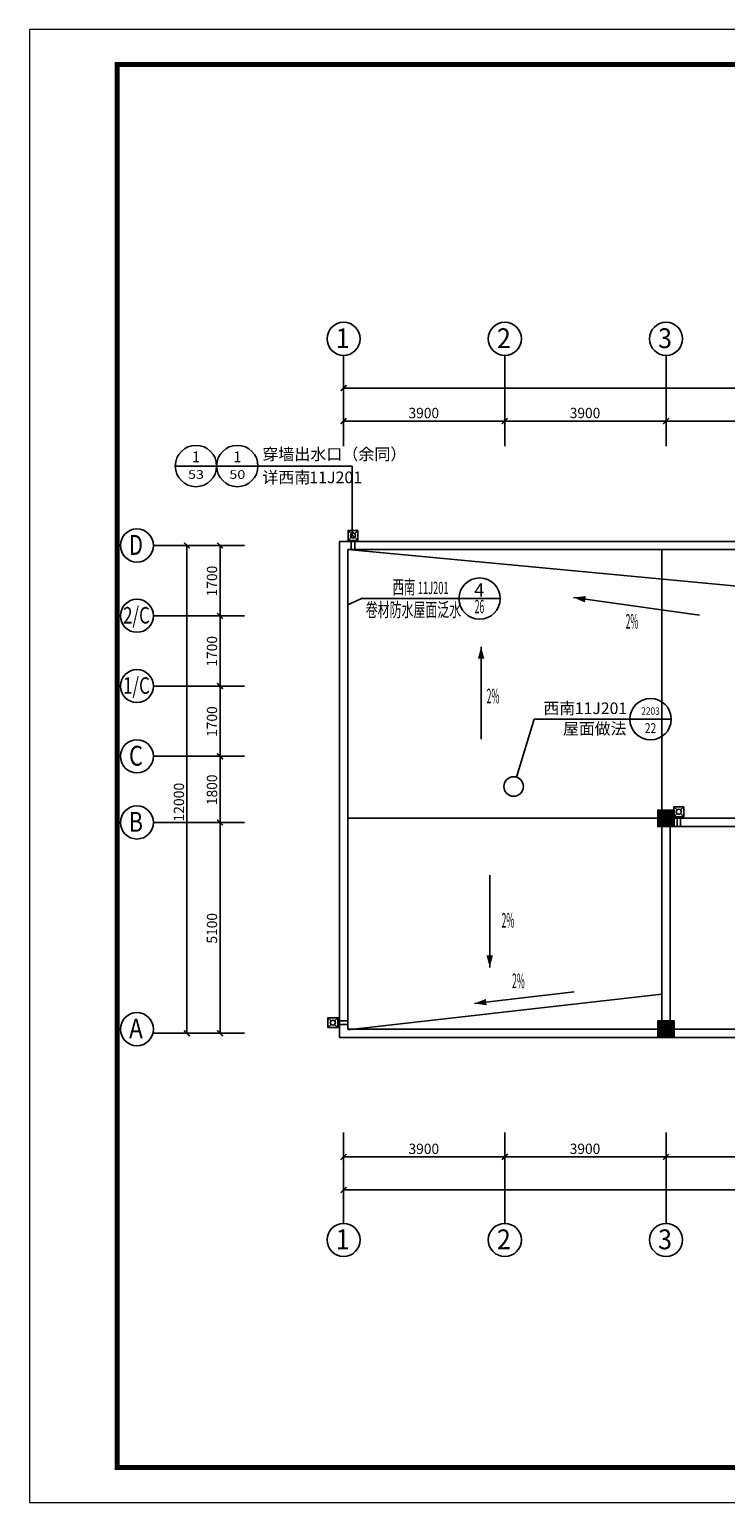
# Model space of a CAD drawing. Extents: x 1607195 to 2044112, y 3866880 to 3962328.
# Drawn here: x 1734256 to 1751095, y 3872591 to 3908227 of the extents above; entities that cross this region are included whole.
import ezdxf
from ezdxf.enums import TextEntityAlignment as Align

# ---------------------------------------------------------------- set-up
doc = ezdxf.new("R2010")
doc.units = 0
doc.header["$LTSCALE"] = 1000
doc.header["$MEASUREMENT"] = 0
doc.layers.get('0').update_dxf_attribs({"linetype": 'CONTINUOUS'})
for name, color, linetype in [('DIM_IDEN', 3, 'CONTINUOUS'), ('PUB_TEXT', 7, 'CONTINUOUS'), ('墙线__细线', 7, 'CONTINUOUS'), ('层0', 253, 'CONTINUOUS'), ('层2048', 8, 'CONTINUOUS'), ('轴线__尺寸数字', 3, 'CONTINUOUS'), ('轴线__轴线号和轴圈', 3, 'CONTINUOUS')]:
    doc.layers.add(name, color=color, linetype=linetype)
doc.layers.add('PUB_TITLE', color=6, linetype='CONTINUOUS', lineweight=15)
doc.styles.add('_HZTXT', font='TXT', dxfattribs={"width": 0.8, "bigfont": 'HZTXT'})
doc.styles.add('_HZTXT1', font='txt.shx', dxfattribs={"width": 0.8, "bigfont": 'hztxt.shx'})
doc.styles.add('_TCH_DIM', font='simplex_.ttf', dxfattribs={"bigfont": 'GBCBIG'})
doc.styles.add('_TCH_LABEL', font='complex_.ttf', dxfattribs={"bigfont": 'GBCBIG'})
doc.styles.add('hztxt', font='txt', dxfattribs={"width": 0.7, "height": 10, "bigfont": 'hztxt.shx'})
doc.styles.get("Standard").update_dxf_attribs({"font": 'txt', "height": 3})

# ---------------------------------------------------------------- blocks, each defined once
blk = doc.blocks.new('000000000')
for p, q in [((1889350, 3768894), (1889273, 3768972)), ((1889435, 3768894), (1889513, 3768972)), ((1889350, 3768809), (1889273, 3768732)), ((1889435, 3768809), (1889513, 3768732)), ((1889753, 3768894), (1889513, 3768894)), ((1889513, 3768894), (1889613, 3768894)), ((1889513, 3768809), (1889753, 3768809))]:
    blk.add_line(p, q)
at = {"color": 0}
blk.add_line((1889383, 3768732), (1889512, 3768732), dxfattribs=at)
blk.add_lwpolyline([(1889273, 3768972), (1889273, 3768732), (1889513, 3768732), (1889513, 3768972)], close=True)
blk.add_circle((1889393, 3768852), 60)

msp = doc.modelspace()

# ---------------------------------------------------------------- linework, layer by layer
at = {"layer": 'DIM_IDEN'}
for p, q in [((1738784.4, 3897666.4), (1737784.4, 3897666.4)), ((1739784.4, 3897666.4), (1738784.4, 3897666.4)), ((1742063.5, 3897666.4), (1739784.4, 3897666.4)), ((1742063.1, 3895986.8), (1742063.5, 3897666.4))]:
    msp.add_line(p, q, dxfattribs=at)
at = {"layer": 'DIM_IDEN', "color": 7}
for p, q in [((1746037.8, 3890138.8), (1746465.2, 3891541.9)), ((1746465.2, 3891541.9), (1748780.9, 3891541.9)), ((1749780.9, 3891541.9), (1748780.9, 3891541.9))]:
    msp.add_line(p, q, dxfattribs=at)
at = {"layer": 'DIM_IDEN'}
for centre, radius in [((1738284.4, 3897666.4), 500), ((1739284.4, 3897666.4), 500), ((1742063.1, 3895958.2), 28.6)]:
    msp.add_circle(centre, radius, dxfattribs=at)
at = {"layer": 'DIM_IDEN', "color": 7}
for centre, radius in [((1749280.9, 3891541.9), 500), ((1745969, 3889913), 236.1)]:
    msp.add_circle(centre, radius, dxfattribs=at)
at = {"layer": 'PUB_TITLE'}
msp.add_lwpolyline([(1734255.7, 3872591.1), (1784655.7, 3872591.1), (1784655.7, 3908227.4), (1734255.7, 3908227.4)], close=True, dxfattribs=at)
at = {"layer": 'PUB_TITLE', "const_width": 120}
msp.add_lwpolyline([(1736376.9, 3873439.5), (1783807.2, 3873439.5), (1783807.2, 3907378.9), (1736376.9, 3907378.9)], close=True, dxfattribs=at)
at = {"layer": '墙线__细线'}
for p, q in [((1741756, 3883843.2), (1741756, 3895843.2)), ((1741756, 3895843.2), (1770756, 3895843.2)), ((1741956, 3884043.2), (1741956, 3895643.2)), ((1741956, 3895643.2), (1770556, 3895643.2)), ((1756256, 3894307), (1741956, 3895643.2)), ((1747417.1, 3894484.3), (1750467.7, 3894058.7)), ((1745182.4, 3893295.7), (1745182.4, 3891060.7)), ((1741756, 3889043.2), (1741756, 3890543.2)), ((1741956, 3889043.2), (1741956, 3890543.2)), ((1741756, 3884243.2), (1741756, 3889043.2)), ((1741956, 3884243.2), (1741956, 3889043.2)), ((1749556, 3884243.2), (1749556, 3889143.2)), ((1749556, 3889143.2), (1762956, 3889143.2)), ((1749756, 3884243.2), (1749756, 3888943.2)), ((1749756, 3888943.2), (1762756, 3888943.2)), ((1745390.8, 3885535.3), (1745390.8, 3887770.3)), ((1741956, 3884025.7), (1749556, 3884890.4)), ((1745019.9, 3884664.6), (1747434.9, 3884948.7)), ((1741956, 3884043.2), (1749456, 3884043.2)), ((1742156, 3884043.2), (1743706, 3884043.2)), ((1743906, 3884043.2), (1745556, 3884043.2)), ((1745956, 3884043.2), (1747606, 3884043.2)), ((1749856, 3884043.2), (1762756, 3884043.2)), ((1741756, 3883843.2), (1749456, 3883843.2)), ((1742156, 3883843.2), (1743706, 3883843.2)), ((1743906, 3883843.2), (1745556, 3883843.2)), ((1745956, 3883843.2), (1747606, 3883843.2)), ((1749856, 3883843.2), (1762756, 3883843.2))]:
    msp.add_line(p, q, dxfattribs=at)
for points in [[(1749456, 3889343.2), (1749456, 3888943.2), (1749856, 3888943.2), (1749856, 3889343.2), (1749456, 3889343.2), (1749456, 3888943.2)], [(1749456, 3884243.2), (1749456, 3883843.2), (1749856, 3883843.2), (1749856, 3884243.2), (1749456, 3884243.2), (1749456, 3883843.2)]]:
    msp.add_lwpolyline(points, dxfattribs=at)
for points in [[(1747417.1, 3894484.3), (1747714.8, 3894521.2), (1747693.3, 3894367.4)], [(1745182.4, 3893295.7), (1745260, 3893005.9), (1745104.7, 3893005.9)], [(1749456, 3889343.2), (1749856, 3889343.2), (1749456, 3888943.2), (1749856, 3888943.2)], [(1745390.8, 3885535.3), (1745468.5, 3885825.1), (1745313.2, 3885825.1)], [(1745019.9, 3884664.6), (1745298.6, 3884775.6), (1745316.8, 3884621.3)], [(1749456, 3884243.2), (1749856, 3884243.2), (1749456, 3883843.2), (1749856, 3883843.2)]]:
    msp.add_solid(points, dxfattribs=at)
at = {"layer": '层0', "color": 7}
for q in [(1749556, 3895643.2), (1741956, 3889143.2)]:
    msp.add_line((1749556, 3889143.2), q, dxfattribs=at)
at = {"layer": '层2048', "color": 3}
for p, q in [((1741956, 3894306.8), (1742285.1, 3894458.8)), ((1742285.1, 3894458.8), (1744646.1, 3894458.8)), ((1745646.1, 3894458.8), (1744646.1, 3894458.8))]:
    msp.add_line(p, q, dxfattribs=at)
at = {"layer": '层2048'}
msp.add_circle((1745146.1, 3894458.8), 500, dxfattribs=at)
at = {"layer": '轴线__尺寸数字'}
for p, q in [((1741856, 3900343.2), (1741856, 3898143.2)), ((1745756, 3900343.2), (1745756, 3898143.2)), ((1749656, 3900343.2), (1749656, 3898143.2)), ((1741856, 3899553.2), (1770656, 3899553.2)), ((1741856, 3899543.2), (1741856, 3899553.2)), ((1741856, 3898753.2), (1745756, 3898753.2)), ((1741856, 3898743.2), (1741856, 3898753.2)), ((1745756, 3898743.2), (1745756, 3898753.2)), ((1745756, 3898753.2), (1749656, 3898753.2)), ((1745756, 3898743.2), (1745756, 3898753.2)), ((1749656, 3898743.2), (1749656, 3898753.2)), ((1749656, 3898753.2), (1753556, 3898753.2)), ((1749656, 3898743.2), (1749656, 3898753.2)), ((1737256, 3895743.2), (1739456, 3895743.2)), ((1738056, 3895743.2), (1738066, 3895743.2)), ((1738066, 3895743.2), (1738066, 3883943.2)), ((1738856, 3895743.2), (1738866, 3895743.2)), ((1738866, 3895743.2), (1738866, 3894043.2)), ((1737256, 3894043.2), (1739456, 3894043.2)), ((1738856, 3894043.2), (1738866, 3894043.2)), ((1738856, 3894043.2), (1738866, 3894043.2)), ((1738866, 3894043.2), (1738866, 3892343.2)), ((1737256, 3892343.2), (1739456, 3892343.2)), ((1738856, 3892343.2), (1738866, 3892343.2)), ((1738856, 3892343.2), (1738866, 3892343.2)), ((1738866, 3892343.2), (1738866, 3890643.2)), ((1737256, 3890643.2), (1739456, 3890643.2)), ((1738856, 3890643.2), (1738866, 3890643.2)), ((1738856, 3890643.2), (1738866, 3890643.2)), ((1738866, 3890643.2), (1738866, 3889043.2)), ((1737256, 3889043.2), (1739456, 3889043.2)), ((1738856, 3889043.2), (1738866, 3889043.2)), ((1738856, 3889043.2), (1738866, 3889043.2)), ((1738866, 3889043.2), (1738866, 3883943.2)), ((1737256, 3883943.2), (1739456, 3883943.2)), ((1738856, 3883943.2), (1738866, 3883943.2)), ((1738856, 3883943.2), (1738866, 3883943.2)), ((1741856, 3879343.2), (1741856, 3881543.2)), ((1745756, 3879343.2), (1745756, 3881543.2)), ((1749656, 3879343.2), (1749656, 3881543.2)), ((1741856, 3880953.2), (1745756, 3880953.2)), ((1741856, 3880943.2), (1741856, 3880953.2)), ((1745756, 3880943.2), (1745756, 3880953.2)), ((1745756, 3880953.2), (1749656, 3880953.2)), ((1745756, 3880943.2), (1745756, 3880953.2)), ((1749656, 3880943.2), (1749656, 3880953.2)), ((1749656, 3880953.2), (1753556, 3880953.2)), ((1749656, 3880943.2), (1749656, 3880953.2)), ((1741856, 3880153.2), (1770656, 3880153.2)), ((1741856, 3880143.2), (1741856, 3880153.2))]:
    msp.add_line(p, q, dxfattribs=at)
at = {"layer": '轴线__尺寸数字', "const_width": 36}
for points in [[(1741786, 3899483.2), (1741926, 3899623.2)], [(1741786, 3898683.2), (1741926, 3898823.2)], [(1745686, 3898683.2), (1745826, 3898823.2)], [(1745686, 3898683.2), (1745826, 3898823.2)], [(1749586, 3898683.2), (1749726, 3898823.2)], [(1749586, 3898683.2), (1749726, 3898823.2)], [(1738136, 3895673.2), (1737996, 3895813.2)], [(1738936, 3895673.2), (1738796, 3895813.2)], [(1738936, 3893973.2), (1738796, 3894113.2)], [(1738936, 3893973.2), (1738796, 3894113.2)], [(1738936, 3892273.2), (1738796, 3892413.2)], [(1738936, 3892273.2), (1738796, 3892413.2)], [(1738936, 3890573.2), (1738796, 3890713.2)], [(1738936, 3890573.2), (1738796, 3890713.2)], [(1738936, 3888973.2), (1738796, 3889113.2)], [(1738936, 3888973.2), (1738796, 3889113.2)], [(1738136, 3883873.2), (1737996, 3884013.2)], [(1738936, 3883873.2), (1738796, 3884013.2)], [(1738936, 3883873.2), (1738796, 3884013.2)], [(1741786, 3880883.2), (1741926, 3881023.2)], [(1745686, 3880883.2), (1745826, 3881023.2)], [(1745686, 3880883.2), (1745826, 3881023.2)], [(1749586, 3880883.2), (1749726, 3881023.2)], [(1749586, 3880883.2), (1749726, 3881023.2)], [(1741786, 3880083.2), (1741926, 3880223.2)]]:
    msp.add_lwpolyline(points, dxfattribs=at)
at = {"layer": '轴线__轴线号和轴圈'}
for centre in [(1741856, 3900743.2), (1745756, 3900743.2), (1749656, 3900743.2), (1736856, 3895743.2), (1736856, 3894043.2), (1736856, 3892343.2), (1736856, 3890643.2), (1736856, 3889043.2), (1736856, 3884043.2), (1741856, 3878943.2), (1745756, 3878943.2), (1749656, 3878943.2)]:
    msp.add_circle(centre, 400, dxfattribs=at)

# ---------------------------------------------------------------- block references
at = {"layer": '层0', "color": 7, "rotation": 270}
for p in [(-2026769.2, 5785380.2), (-2018887.3, 5778696)]:
    msp.add_blockref('000000000', p, dxfattribs=at)
at = {"layer": '层0', "color": 7, "xscale": -1, "rotation": 180}
msp.add_blockref('000000000', (-147796.8, 7653052.7), dxfattribs=at)

# ---------------------------------------------------------------- texts
at = {"layer": 'PUB_TEXT', "style": '_TCH_LABEL'}
for p, p2 in [((1738187.8, 3897759.4), (1738381.1, 3897759.4)), ((1739187.8, 3897759.4), (1739381.1, 3897759.4))]:
    msp.add_text('1', height=258.2, dxfattribs=at).set_placement(p, p2, align=Align.FIT)
for s, p in [('穿墙出水口（余同）', (1739889.4, 3897811.7)), ('详西南', (1739889.4, 3897249.5)), ('11J201', (1741023.6, 3897249.5))]:
    msp.add_text(s, height=283.91, dxfattribs=at).set_placement(p)
at = {"layer": 'PUB_TEXT', "style": '_TCH_LABEL', "width": 0.990885}
for s, p, p2 in [('53', (1738090.9, 3897356.9), (1738477.9, 3897356.9)), ('50', (1739090.9, 3897356.9), (1739477.9, 3897356.9))]:
    msp.add_text(s, height=208.42, dxfattribs=at).set_placement(p, p2, align=Align.FIT)
at = {"layer": 'PUB_TEXT', "color": 7, "style": '_TCH_DIM'}
for s, p in [('西南', (1746691.3, 3891665.5)), ('11J201', (1747447.4, 3891665.5)), ('屋面做法', (1747163.7, 3891173.5))]:
    msp.add_text(s, height=280.96, dxfattribs=at).set_placement(p)
at = {"layer": 'PUB_TEXT', "color": 7, "style": 'hztxt'}
for s, height, p, p2 in [('2203', 181.53, (1749057, 3891648.1), (1749504.8, 3891648.1)), ('22', 242.45, (1749143.5, 3891204.1), (1749418.3, 3891204.1))]:
    msp.add_text(s, height=height, dxfattribs=at).set_placement(p, p2, align=Align.FIT)
at = {"layer": '墙线__细线', "style": '_HZTXT1', "width": 0.483553}
for p, p2 in [((1748678.5, 3893732.4), (1748984.7, 3893732.4)), ((1745317.6, 3891928.4), (1745623.9, 3891928.4)), ((1745677.9, 3886502.2), (1745984.1, 3886502.2)), ((1745931.3, 3885036.8), (1746237.6, 3885036.8))]:
    msp.add_text('2%', height=350, dxfattribs=at).set_placement(p, p2, align=Align.FIT)
at = {"layer": '层2048'}
for s, height, style, width, p, p2 in [('西南', 337.59, '_HZTXT', 0.881124, (1743040.9, 3894568.9), (1743591.3, 3894568.9)), ('11J201', 297.5, 'hztxt', 0.564517, (1743651.4, 3894567.7), (1744395.2, 3894567.7)), ('4', 322, 'hztxt', 1.069966, (1745014.9, 3894508.7), (1745261, 3894508.7)), ('卷材防水屋面泛水', 337.59, '_HZTXT', 0.858509, (1742391, 3894018.9), (1744702.7, 3894018.9)), ('26', 321.99, 'hztxt', 0.453921, (1745028, 3894106.2), (1745257.7, 3894106.2))]:
    msp.add_text(s, height=height, dxfattribs=dict(at, style=style, width=width)).set_placement(p, p2, align=Align.FIT)
at = {"layer": '轴线__尺寸数字', "width": 0.807024}
for p, p2 in [((1743426, 3898823.2), (1744166, 3898823.2)), ((1747326, 3898823.2), (1748066, 3898823.2))]:
    msp.add_text('3900', height=250, dxfattribs=at).set_placement(p, p2, align=Align.FIT)
at = {"layer": '轴线__尺寸数字', "style": '_HZTXT1'}
for s, width, p, p2 in [('1700', 0.888, (1738796, 3894513.2), (1738796, 3895253.2)), ('1700', 0.888, (1738796, 3892813.2), (1738796, 3893553.2)), ('1700', 0.888, (1738796, 3891113.2), (1738796, 3891853.2)), ('1800', 0.888, (1738796, 3889463.2), (1738796, 3890203.2)), ('12000', 0.877333, (1737996, 3889063.2), (1737996, 3890003.2)), ('5100', 0.888, (1738796, 3886113.2), (1738796, 3886853.2))]:
    msp.add_text(s, height=250, rotation=90, dxfattribs=dict(at, width=width)).set_placement(p, p2, align=Align.FIT)
at = {"layer": '轴线__尺寸数字', "style": '_HZTXT1', "width": 0.84}
for p, p2 in [((1743426, 3881023.2), (1744166, 3881023.2)), ((1747326, 3881023.2), (1748066, 3881023.2))]:
    msp.add_text('3900', height=250, dxfattribs=at).set_placement(p, p2, align=Align.FIT)
at = {"layer": '轴线__轴线号和轴圈'}
for s, width, p, p2 in [('1', 1.049289, (1741664, 3900517.6), (1742000, 3900517.6)), ('2', 0.7, (1745564, 3900517.6), (1745900, 3900517.6)), ('3', 0.699999, (1749464, 3900517.6), (1749800, 3900517.6))]:
    msp.add_text(s, height=480, dxfattribs=dict(at, width=width)).set_placement(p, p2, align=Align.FIT)
at = {"layer": '轴线__轴线号和轴圈', "style": '_HZTXT1'}
for s, height, width, p, p2 in [('D', 480, 1.05, (1736664, 3895517.6), (1737000, 3895517.6)), ('2/C', 400, 0.596842, (1736520, 3893855.2), (1737168, 3893855.2)), ('1/C', 400, 0.641887, (1736520, 3892155.2), (1737168, 3892155.2)), ('C', 480, 0.98, (1736664, 3890417.6), (1737000, 3890417.6)), ('B', 480, 1.05, (1736664, 3888817.6), (1737000, 3888817.6)), ('A', 480, 0.91875, (1736664, 3883817.6), (1737000, 3883817.6)), ('1', 480, 2.94, (1741664, 3878717.6), (1742000, 3878717.6)), ('2', 480, 1.05, (1745564, 3878717.6), (1745900, 3878717.6)), ('3', 480, 1.049998, (1749464, 3878717.6), (1749800, 3878717.6))]:
    msp.add_text(s, height=height, dxfattribs=dict(at, width=width)).set_placement(p, p2, align=Align.FIT)

doc.saveas('drawing.dxf')
